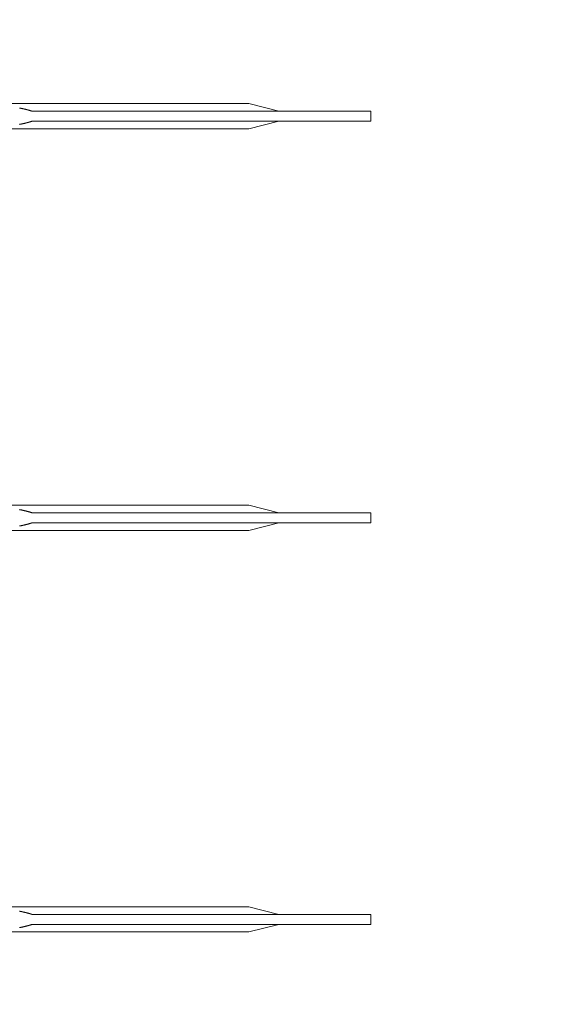
# Model space of a CAD drawing. Units: inches. Extents: x -52997 to 52003, y -52254 to 52746.
# Drawn here: x -14199 to -11519, y 3570 to 8474 of the extents above; entities that cross this region are included whole.
import ezdxf

# ---------------------------------------------------------------- set-up
doc = ezdxf.new("R2010")
doc.units = ezdxf.units.IN
doc.header["$MEASUREMENT"] = 0
doc.layers.add('1', color=1, linetype='Continuous')
doc.layers.add('2', color=140, linetype='Continuous', lineweight=0)
doc.layers.add('3', color=90, linetype='Continuous', lineweight=0)

msp = doc.modelspace()

# ---------------------------------------------------------------- linework, layer by layer
at = {"layer": '1'}
for points in [[(-16283.4, -47485.7), (0, -47485.7), (16283.4, -47485.7, 5.999107)], [(-16250, -47285.7), (0, -47285.7), (16250, -47285.7, 5.986812)], [(-13685.8, -45485.7), (0, -45485.7), (13685.8, -45485.7, 6.794322)]]:
    msp.add_lwpolyline(points, format="xyb", close=True, dxfattribs=at)
msp.add_circle((-497.2, 245.8), 52500, dxfattribs=at)
at = {"layer": '2'}
for points in [[(-16283.4, -47485.7), (0, -47485.7), (16283.4, -47485.7, 5.999107)], [(-16250, -47285.7), (0, -47285.7), (16250, -47285.7, 5.986812)], [(-13685.8, -45485.7), (0, -45485.7), (13685.8, -45485.7, 6.794322)]]:
    msp.add_lwpolyline(points, format="xyb", close=True, dxfattribs=at)
for points in [[(-14199.7, 7952.5), (-14198.3, 7952.8), (-14196.9, 7953.1), (-14195.5, 7953.4), (-14194.1, 7953.6), (-14192.7, 7953.9), (-14191.3, 7954.2), (-14190, 7954.5), (-14188.6, 7954.8), (-14187.3, 7955.1), (-14185.9, 7955.3), (-14184.6, 7955.6), (-14183.3, 7955.9), (-14182, 7956.2), (-14180.7, 7956.5), (-14179.4, 7956.8), (-14178.2, 7957), (-14176.9, 7957.3), (-14175.7, 7957.6), (-14174.4, 7957.9), (-14173.2, 7958.2), (-14172, 7958.5), (-14170.8, 7958.8), (-14169.6, 7959.1), (-14168.4, 7959.4), (-14167.2, 7959.7), (-14166.1, 7959.9), (-14164.9, 7960.2), (-14163.8, 7960.5), (-14162.7, 7960.8), (-14161.5, 7961.1), (-14160.4, 7961.4), (-14159.3, 7961.7), (-14158.3, 7962), (-14157.2, 7962.3), (-14156.1, 7962.6), (-14155.1, 7962.9), (-14154, 7963.2), (-14153, 7963.5), (-14152, 7963.8), (-14151, 7964.1), (-14150, 7964.4), (-14149, 7964.7), (-14148, 7965), (-14147.1, 7965.3), (-14146.1, 7965.6), (-14145.2, 7965.9), (-14144.3, 7966.2), (-14143.3, 7966.5), (-14142.4, 7966.8), (-14141.5, 7967.1), (-14140.7, 7967.4), (-14139.8, 7967.7), (-14138.4, 7968.1), (-12452.7, 7968), (-12452.7, 8018.2), (-14138.3, 8018.2), (-14138.6, 8018.3), (-14139.4, 8018.6), (-14140.3, 8018.9), (-14141.2, 8019.2), (-14142.1, 8019.5), (-14143, 8019.8), (-14143.9, 8020.1), (-14144.8, 8020.4), (-14145.8, 8020.7), (-14146.7, 8021), (-14147.7, 8021.3), (-14148.7, 8021.6), (-14149.6, 8021.9), (-14150.6, 8022.2), (-14151.6, 8022.5), (-14152.7, 8022.8), (-14153.7, 8023.1), (-14154.7, 8023.4), (-14155.8, 8023.7), (-14156.8, 8023.9), (-14157.9, 8024.2), (-14159, 8024.5), (-14160.1, 8024.8), (-14161.2, 8025.1), (-14162.3, 8025.4), (-14163.4, 8025.7), (-14164.6, 8026), (-14165.7, 8026.3), (-14166.9, 8026.6), (-14168, 8026.9), (-14169.2, 8027.2), (-14170.4, 8027.5), (-14171.6, 8027.8), (-14172.8, 8028.1), (-14174.1, 8028.3), (-14175.3, 8028.6), (-14176.5, 8028.9), (-14177.8, 8029.2), (-14179.1, 8029.5), (-14180.3, 8029.8), (-14181.6, 8030.1), (-14182.9, 8030.4), (-14184.3, 8030.6), (-14185.6, 8030.9), (-14186.9, 8031.2), (-14188.3, 8031.5), (-14189.6, 8031.8), (-14191, 8032.1), (-14192.4, 8032.3), (-14193.7, 8032.6), (-14195.1, 8032.9), (-14196.5, 8033.2), (-14198, 8033.5), (-14199.4, 8033.7), (-14200.8, 8034)], [(-14199.7, 5952.5), (-14198.3, 5952.8), (-14196.9, 5953.1), (-14195.5, 5953.4), (-14194.1, 5953.6), (-14192.7, 5953.9), (-14191.3, 5954.2), (-14190, 5954.5), (-14188.6, 5954.8), (-14187.3, 5955.1), (-14185.9, 5955.3), (-14184.6, 5955.6), (-14183.3, 5955.9), (-14182, 5956.2), (-14180.7, 5956.5), (-14179.4, 5956.8), (-14178.2, 5957), (-14176.9, 5957.3), (-14175.7, 5957.6), (-14174.4, 5957.9), (-14173.2, 5958.2), (-14172, 5958.5), (-14170.8, 5958.8), (-14169.6, 5959.1), (-14168.4, 5959.4), (-14167.2, 5959.7), (-14166.1, 5959.9), (-14164.9, 5960.2), (-14163.8, 5960.5), (-14162.7, 5960.8), (-14161.5, 5961.1), (-14160.4, 5961.4), (-14159.3, 5961.7), (-14158.3, 5962), (-14157.2, 5962.3), (-14156.1, 5962.6), (-14155.1, 5962.9), (-14154, 5963.2), (-14153, 5963.5), (-14152, 5963.8), (-14151, 5964.1), (-14150, 5964.4), (-14149, 5964.7), (-14148, 5965), (-14147.1, 5965.3), (-14146.1, 5965.6), (-14145.2, 5965.9), (-14144.3, 5966.2), (-14143.3, 5966.5), (-14142.4, 5966.8), (-14141.5, 5967.1), (-14140.7, 5967.4), (-14139.8, 5967.7), (-14138.4, 5968.1), (-12452.7, 5968), (-12452.7, 6018.2), (-14138.3, 6018.2), (-14138.6, 6018.3), (-14139.4, 6018.6), (-14140.3, 6018.9), (-14141.2, 6019.2), (-14142.1, 6019.5), (-14143, 6019.8), (-14143.9, 6020.1), (-14144.8, 6020.4), (-14145.8, 6020.7), (-14146.7, 6021), (-14147.7, 6021.3), (-14148.7, 6021.6), (-14149.6, 6021.9), (-14150.6, 6022.2), (-14151.6, 6022.5), (-14152.7, 6022.8), (-14153.7, 6023.1), (-14154.7, 6023.4), (-14155.8, 6023.7), (-14156.8, 6023.9), (-14157.9, 6024.2), (-14159, 6024.5), (-14160.1, 6024.8), (-14161.2, 6025.1), (-14162.3, 6025.4), (-14163.4, 6025.7), (-14164.6, 6026), (-14165.7, 6026.3), (-14166.9, 6026.6), (-14168, 6026.9), (-14169.2, 6027.2), (-14170.4, 6027.5), (-14171.6, 6027.8), (-14172.8, 6028.1), (-14174.1, 6028.3), (-14175.3, 6028.6), (-14176.5, 6028.9), (-14177.8, 6029.2), (-14179.1, 6029.5), (-14180.3, 6029.8), (-14181.6, 6030.1), (-14182.9, 6030.4), (-14184.3, 6030.6), (-14185.6, 6030.9), (-14186.9, 6031.2), (-14188.3, 6031.5), (-14189.6, 6031.8), (-14191, 6032.1), (-14192.4, 6032.3), (-14193.7, 6032.6), (-14195.1, 6032.9), (-14196.5, 6033.2), (-14198, 6033.5), (-14199.4, 6033.7), (-14200.8, 6034)], [(-14199.7, 3952.5), (-14198.3, 3952.8), (-14196.9, 3953.1), (-14195.5, 3953.4), (-14194.1, 3953.6), (-14192.7, 3953.9), (-14191.3, 3954.2), (-14190, 3954.5), (-14188.6, 3954.8), (-14187.3, 3955.1), (-14185.9, 3955.3), (-14184.6, 3955.6), (-14183.3, 3955.9), (-14182, 3956.2), (-14180.7, 3956.5), (-14179.4, 3956.8), (-14178.2, 3957), (-14176.9, 3957.3), (-14175.7, 3957.6), (-14174.4, 3957.9), (-14173.2, 3958.2), (-14172, 3958.5), (-14170.8, 3958.8), (-14169.6, 3959.1), (-14168.4, 3959.4), (-14167.2, 3959.7), (-14166.1, 3959.9), (-14164.9, 3960.2), (-14163.8, 3960.5), (-14162.7, 3960.8), (-14161.5, 3961.1), (-14160.4, 3961.4), (-14159.3, 3961.7), (-14158.3, 3962), (-14157.2, 3962.3), (-14156.1, 3962.6), (-14155.1, 3962.9), (-14154, 3963.2), (-14153, 3963.5), (-14152, 3963.8), (-14151, 3964.1), (-14150, 3964.4), (-14149, 3964.7), (-14148, 3965), (-14147.1, 3965.3), (-14146.1, 3965.6), (-14145.2, 3965.9), (-14144.3, 3966.2), (-14143.3, 3966.5), (-14142.4, 3966.8), (-14141.5, 3967.1), (-14140.7, 3967.4), (-14139.8, 3967.7), (-14138.4, 3968.1), (-12452.7, 3968), (-12452.7, 4018.2), (-14138.3, 4018.2), (-14138.6, 4018.3), (-14139.4, 4018.6), (-14140.3, 4018.9), (-14141.2, 4019.2), (-14142.1, 4019.5), (-14143, 4019.8), (-14143.9, 4020.1), (-14144.8, 4020.4), (-14145.8, 4020.7), (-14146.7, 4021), (-14147.7, 4021.3), (-14148.7, 4021.6), (-14149.6, 4021.9), (-14150.6, 4022.2), (-14151.6, 4022.5), (-14152.7, 4022.8), (-14153.7, 4023.1), (-14154.7, 4023.4), (-14155.8, 4023.7), (-14156.8, 4023.9), (-14157.9, 4024.2), (-14159, 4024.5), (-14160.1, 4024.8), (-14161.2, 4025.1), (-14162.3, 4025.4), (-14163.4, 4025.7), (-14164.6, 4026), (-14165.7, 4026.3), (-14166.9, 4026.6), (-14168, 4026.9), (-14169.2, 4027.2), (-14170.4, 4027.5), (-14171.6, 4027.8), (-14172.8, 4028.1), (-14174.1, 4028.3), (-14175.3, 4028.6), (-14176.5, 4028.9), (-14177.8, 4029.2), (-14179.1, 4029.5), (-14180.3, 4029.8), (-14181.6, 4030.1), (-14182.9, 4030.4), (-14184.3, 4030.6), (-14185.6, 4030.9), (-14186.9, 4031.2), (-14188.3, 4031.5), (-14189.6, 4031.8), (-14191, 4032.1), (-14192.4, 4032.3), (-14193.7, 4032.6), (-14195.1, 4032.9), (-14196.5, 4033.2), (-14198, 4033.5), (-14199.4, 4033.7), (-14200.8, 4034)]]:
    msp.add_lwpolyline(points, dxfattribs=at)
msp.add_circle((-497.2, 245.8), 52500, dxfattribs=at)
at = {"layer": '3'}
for points in [[(-16283.4, -47485.7), (0, -47485.7), (16283.4, -47485.7, 5.999107)], [(-16283.4, -47485.7), (0, -47485.7), (16283.4, -47485.7, 5.999107)], [(-16250, -47285.7), (0, -47285.7), (16250, -47285.7, 5.986812)], [(-16250, -47285.7), (0, -47285.7), (16250, -47285.7, 5.986812)], [(-13685.8, -45485.7), (0, -45485.7), (13685.8, -45485.7, 6.794322)], [(-13685.8, -45485.7), (0, -45485.7), (13685.8, -45485.7, 6.794322)]]:
    msp.add_lwpolyline(points, format="xyb", close=True, dxfattribs=at)
for points in [[(-15139.2, 8055.7), (-13059.7, 8055.7), (-12909.7, 8018.2), (-12452.7, 8018.2), (-12452.7, 7968.2), (-12909.7, 7968.2), (-13059.7, 7930.7), (-15139.2, 7930.7)], [(-15139.2, 6055.7), (-13059.7, 6055.7), (-12909.7, 6018.2), (-12452.7, 6018.2), (-12452.7, 5968.2), (-12909.7, 5968.2), (-13059.7, 5930.7), (-15139.2, 5930.7)], [(-15139.2, 4055.7), (-13059.7, 4055.7), (-12909.7, 4018.2), (-12452.7, 4018.2), (-12452.7, 3968.2), (-12909.7, 3968.2), (-13059.7, 3930.7), (-15139.2, 3930.7)]]:
    msp.add_lwpolyline(points, close=True, dxfattribs=at)
msp.add_circle((-497.2, 245.8), 52500, dxfattribs=at)
msp.add_circle((-497.2, 245.8), 52500, dxfattribs=at)

doc.saveas('drawing.dxf')
